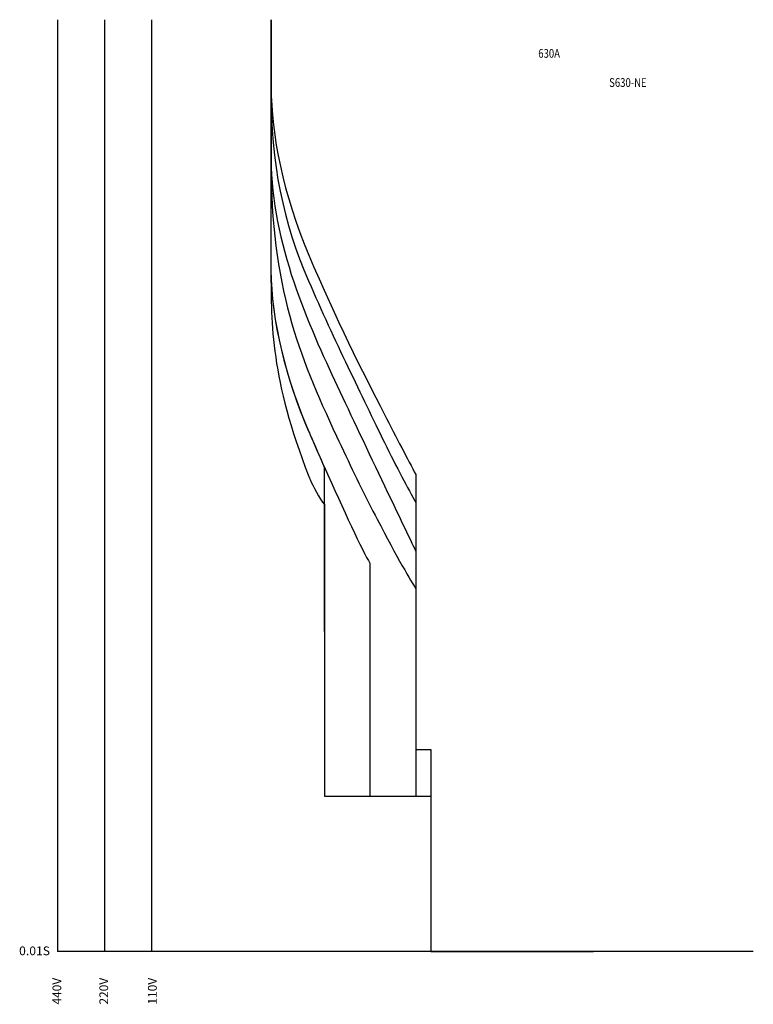
# Model space of a CAD drawing. Extents: x 10 to 215, y 15 to 290.
import ezdxf

# ---------------------------------------------------------------- set-up
doc = ezdxf.new("R2010")
doc.units = 0
doc.header["$MEASUREMENT"] = 0
for name, color, linetype in [('1', 6, 'Continuous'), ('2', 160, 'Continuous'), ('3', 160, 'Continuous'), ('4', 160, 'Continuous'), ('5', 160, 'Continuous'), ('6', 160, 'Continuous'), ('7', 160, 'Continuous'), ('VPORT-BORDERS', 5, 'Continuous'), ('レイヤー_5', 2, 'Continuous')]:
    doc.layers.add(name, color=color, linetype=linetype)
doc.styles.add('STD', font='romans.shx', dxfattribs={"width": 0.8, "bigfont": 'bigfont.shx'})

msp = doc.modelspace()

# ---------------------------------------------------------------- linework, layer by layer
at = {"layer": '1', "color": 7}
msp.add_open_spline([(80.21, 289.98), (80.21, 289.98), (80.21, 219.98), (80.21, 219.98), (80.21, 204.48), (80.2, 189.8), (90.75, 162.37), (90.75, 162.37), (90.89, 162.02), (91.13, 161.47), (91.87, 159.8), (93.87, 156.09), (95.12, 154.47), (95.12, 154.47), (95.12, 72.98), (95.12, 72.98), (95.12, 72.98), (124.91, 72.98), (124.91, 72.98), (124.91, 72.98), (124.91, 29.58), (124.91, 29.58), (124.91, 29.58), (170.34, 29.58), (170.34, 29.58)], degree=3, knots=[0, 0, 0, 0, 1, 1, 1, 2, 2, 2, 3, 3, 3, 4, 4, 4, 5, 5, 5, 6, 6, 6, 7, 7, 7, 8, 8, 8, 8], dxfattribs=at)
at = {"layer": '2', "color": 7}
msp.add_open_spline([(80.21, 289.98), (80.21, 289.98), (80.21, 250.07), (80.21, 250.07), (80.21, 240.9), (80.21, 224.61), (80.21, 219.98), (80.21, 205.92), (84.52, 189.37), (90.61, 175.19), (90.79, 174.78), (91.07, 174.21), (91.25, 173.8), (92.47, 170.95), (93.79, 167.93), (95.11, 164.93), (95.11, 164.93), (95.12, 72.98), (95.12, 72.98), (95.12, 72.98), (124.91, 72.98), (124.91, 72.98), (124.91, 72.98), (124.91, 29.58), (124.91, 29.58), (124.91, 29.58), (170.34, 29.58), (170.34, 29.58)], degree=3, knots=[0, 0, 0, 0, 1, 1, 1, 2, 2, 2, 3, 3, 3, 4, 4, 4, 5, 5, 5, 6, 6, 6, 7, 7, 7, 8, 8, 8, 9, 9, 9, 9], dxfattribs=at)
at = {"layer": '3', "color": 7}
msp.add_open_spline([(80.21, 289.98), (80.21, 289.98), (80.21, 250.07), (80.21, 250.07), (80.21, 240.9), (80.21, 224.61), (80.21, 219.98), (80.21, 205.92), (84.47, 189.47), (90.56, 175.29), (90.72, 174.93), (91.02, 174.32), (91.18, 173.95), (92.43, 171.04), (93.77, 168.03), (95.13, 164.96), (100.33, 153.22), (105.81, 141.38), (107.86, 138.12), (107.86, 138.12), (107.86, 72.98), (107.86, 72.98), (107.86, 72.98), (124.91, 72.98), (124.91, 72.98), (124.91, 72.98), (124.91, 29.58), (124.91, 29.58), (124.91, 29.58), (170.34, 29.58), (170.34, 29.58)], degree=3, knots=[0, 0, 0, 0, 1, 1, 1, 2, 2, 2, 3, 3, 3, 4, 4, 4, 5, 5, 5, 6, 6, 6, 7, 7, 7, 8, 8, 8, 9, 9, 9, 10, 10, 10, 10], dxfattribs=at)
at = {"layer": '4', "color": 7}
msp.add_open_spline([(80.21, 289.98), (80.21, 283.14), (80.21, 270.46), (80.21, 267.09), (80.21, 263.72), (80.21, 254.5), (80.21, 250.07), (80.21, 232.96), (82.1, 219.47), (85.47, 207.17), (88.63, 195.62), (93.1, 185.11), (98.53, 173.63), (100.27, 169.95), (101.97, 166.31), (103.62, 162.81), (106.36, 156.97), (111.69, 147.02), (111.85, 146.71), (116.96, 136.88), (120.66, 130.96), (120.66, 130.96), (120.66, 130.96), (120.66, 72.98), (120.66, 72.98), (120.66, 72.98), (124.91, 72.98), (124.91, 72.98), (124.91, 72.98), (124.91, 29.58), (124.91, 29.58), (124.91, 29.58), (170.34, 29.58), (170.34, 29.58)], degree=3, knots=[0, 0, 0, 0, 1, 1, 1, 2, 2, 2, 3, 3, 3, 4, 4, 4, 5, 5, 5, 6, 6, 6, 7, 7, 7, 8, 8, 8, 9, 9, 9, 10, 10, 10, 11, 11, 11, 11], dxfattribs=at)
at = {"layer": '5', "color": 7}
msp.add_open_spline([(80.24, 289.98), (80.24, 262.79), (80.24, 254.15), (80.24, 251.05), (80.24, 227.58), (90.94, 204.26), (98.72, 187.64), (102.43, 179.73), (107.52, 168.95), (111.9, 159.76), (116.72, 149.63), (120.66, 141.5), (120.66, 141.5), (120.66, 141.5), (120.66, 86.04), (120.66, 86.04), (120.66, 86.04), (124.91, 86.04), (124.91, 86.04), (124.91, 86.04), (124.91, 29.58), (124.91, 29.58), (124.91, 29.58), (170.34, 29.58), (170.34, 29.58)], degree=3, knots=[0, 0, 0, 0, 1, 1, 1, 2, 2, 2, 3, 3, 3, 4, 4, 4, 5, 5, 5, 6, 6, 6, 7, 7, 7, 8, 8, 8, 8], dxfattribs=at)
at = {"layer": '6', "color": 7}
msp.add_open_spline([(80.16, 289.98), (80.16, 289.98), (80.16, 270.56), (80.16, 270.56), (80.16, 249.56), (83.62, 233.35), (90.71, 216.99), (97.99, 200.21), (105.63, 184.73), (111.9, 171.88), (115.35, 164.79), (118.49, 158.93), (120.68, 154.99), (120.68, 154.99), (120.68, 86.04), (120.68, 86.04), (120.68, 86.04), (124.91, 86.04), (124.91, 86.04), (124.91, 86.04), (124.91, 29.58), (124.91, 29.58), (124.91, 29.58), (170.34, 29.58), (170.34, 29.58)], degree=3, knots=[0, 0, 0, 0, 1, 1, 1, 2, 2, 2, 3, 3, 3, 4, 4, 4, 5, 5, 5, 6, 6, 6, 7, 7, 7, 8, 8, 8, 8], dxfattribs=at)
at = {"layer": '7', "color": 7}
msp.add_open_spline([(80.25, 289.98), (80.25, 289.98), (80.25, 271.22), (80.25, 271.22), (80.25, 257.81), (83.6, 241.25), (90.8, 224.14), (98.38, 206.12), (105.77, 191.72), (111.83, 179.82), (115.31, 172.98), (118.45, 167.06), (120.67, 162.86), (120.67, 162.86), (120.67, 86.04), (120.67, 86.04), (120.67, 86.04), (124.91, 86.04), (124.91, 86.04), (124.91, 86.04), (124.91, 29.58), (124.91, 29.58), (124.91, 29.58), (170.34, 29.58), (170.34, 29.58)], degree=3, knots=[0, 0, 0, 0, 1, 1, 1, 2, 2, 2, 3, 3, 3, 4, 4, 4, 5, 5, 5, 6, 6, 6, 7, 7, 7, 8, 8, 8, 8], dxfattribs=at)
at = {"layer": 'VPORT-BORDERS', "color": 7}
for p, q in [((20.61, 289.98), (20.61, 29.58)), ((33.71, 289.98), (33.71, 29.58)), ((46.81, 289.98), (46.81, 29.58)), ((214.95, 29.58), (20.61, 29.58))]:
    msp.add_line(p, q, dxfattribs=at)

# ---------------------------------------------------------------- texts
at = {"layer": 'VPORT-BORDERS', "color": 7, "insert": (9.84, 31.02), "char_height": 2.4442, "attachment_point": 1, "style": 'STD'}
msp.add_mtext('\\W1.02;\\fOsaka|b0|i0|c128;0.01S', dxfattribs=at)
at = {"layer": 'VPORT-BORDERS', "color": 7, "char_height": 2.4442, "attachment_point": 1, "rotation": 90, "style": 'STD'}
for s, insert in [('\\fOsaka|b0|i0|c128;440V', (19.17, 14.79)), ('\\fOsaka|b0|i0|c128;220V', (32.27, 14.79)), ('\\fOsaka|b0|i0|c128;110V', (45.85, 14.79))]:
    msp.add_mtext(s, dxfattribs=dict(at, insert=insert))
at = {"layer": 'レイヤー_5', "color": 7, "linetype": 'Continuous', "lineweight": 0, "style": 'STD', "width": 0.8}
for s, p in [('630A', (154.88, 279.34)), ('S630-NE', (174.69, 271.19))]:
    msp.add_text(s, height=2.444, dxfattribs=at).set_placement(p)

doc.saveas('drawing.dxf')
